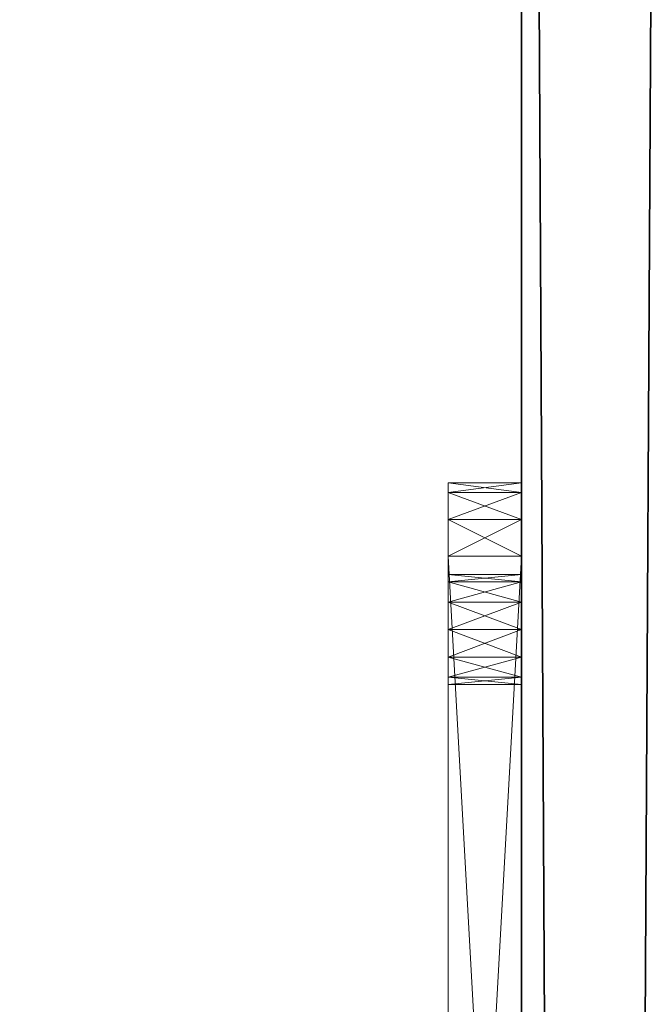
# Model space of a CAD drawing. Extents: x 18 to 176, y -23 to 59.
# Drawn here: x 54 to 55, y 21 to 23 of the extents above; entities that cross this region are included whole.
import ezdxf

# ---------------------------------------------------------------- set-up
doc = ezdxf.new("R2010")
doc.units = 0
doc.header["$LTSCALE"] = 0.3
doc.header["$MEASUREMENT"] = 0
doc.layers.add('A-FURN-ATTRIBUTE-T', color=7, linetype='Continuous')
doc.layers.add('PLEXI', color=7, linetype='Continuous')
doc.layers.add('COTES PLAN', color=7, linetype='Continuous', lineweight=20, true_color=0x0099cc)
doc.layers.add('QUINCAILLERIE-CHR', color=4, linetype='Continuous', lineweight=13)
doc.styles.add('[quo] Cotes', font='simplex.shx', dxfattribs={"width": 0.6})
doc.styles.add('LOGIFLEX - Notes', font='ARIALN.TTF', dxfattribs={"height": 0.09375})
doc.dimstyles.new('LOGIFLEX', dxfattribs={"dimscale": 0, "dimtxt": 0.09375, "dimasz": 0.1, "dimexe": 0.1, "dimexo": 0.0625, "dimgap": 0.09, "dimtad": 0, "dimtih": 1, "dimtoh": 1, "dimdec": 4, "dimlfac": -1, "dimzin": 12, "dimdsep": 46, "dimlunit": 5, "dimtxsty": '[quo] Cotes', "dimblk": 'OBLIQUE', "dimcen": 0, "dimdle": 0.078125, "dimclrd": 256, "dimclre": 256, "dimclrt": 256, "dimadec": 0, "dimazin": 2, "dimtfac": 1, "dimtdec": 4, "dimtofl": 0, "dimtmove": 0, "dimatfit": 3, "dimfxl": 0.1, "dimfrac": 2, "dimtolj": 1, "dimtzin": 0, "dimlwd": 25, "dimlwe": 25, "dimarcsym": 0})

# ---------------------------------------------------------------- blocks, each defined once
blk = doc.blocks.new('3_LV1048UAMC1')
at = {"layer": 'A-FURN-ATTRIBUTE-T', "style": 'LOGIFLEX - Notes', "flags": 1}
for tag, height in [('CAPTG', 2.5), ('CAPPN', 0.001), ('CAPMG', 0.001), ('CAPMC', 0.001), ('CAPQT', 0.001), ('CAPDH', 0.001), ('CAPGC', 0.001)]:
    blk.add_attdef(tag, (0, 0), '', height=height, dxfattribs=at)
at = {"layer": 'PLEXI'}
mesh = blk.add_polyface(dxfattribs=at)
corners = [(0, 0, 27.375), (0.067, -0.25, 27.625), (0.067, 0, 27.625), (0, -0.25, 27.375), (0.5, 0, 27.875), (0.25, 0, 27.808), (0.5, -0.25, 27.875), (0.25, -0.25, 27.808), (0, 0, 18.375), (0, -0.25, 18.375), (0.067, 0, 18.125), (0.067, -0.25, 18.125), (0.5, -0.25, 17.875), (0.25, -0.25, 17.942), (0.5, 0, 17.875), (0.25, 0, 17.942), (47, -0.25, 27.875), (47, 0, 27.875), (47, -0.25, 17.875), (47.25, -0.25, 17.942), (47.433, -0.25, 18.125), (47.5, -0.25, 18.375), (47.5, -0.25, 27.375), (47.433, -0.25, 27.625), (47.25, -0.25, 27.808), (47.5, 0, 27.375), (47.433, 0, 27.625), (47.25, 0, 27.808), (47.5, 0, 18.375), (47, 0, 17.875), (47.25, 0, 17.942), (47.433, 0, 18.125)]
mesh.append_faces([[corners[k] for k in face] for face in [(18, 9, 12, 12), (22, 3, 21, 21), (23, 16, 22, 22), (17, 0, 4, 4), (28, 8, 25, 25), (31, 29, 28, 28)]], dxfattribs={"vtx0": -1, "vtx1": -1, "vtx2": -1})
mesh.append_faces([[corners[k] for k in face] for face in [(9, 18, 21, 21), (3, 22, 6, 6), (28, 14, 8, 8), (25, 0, 17, 17)]], dxfattribs={"vtx0": -1, "vtx1": -1, "vtx2": -1, "vtx3": -1})
mesh.append_faces([[corners[k] for k in face] for face in [(0, 1, 2, 2), (6, 5, 7, 7), (2, 7, 5, 5), (9, 10, 11, 11), (14, 13, 15, 15), (11, 15, 13, 13), (22, 26, 23, 23), (17, 24, 27, 27), (27, 23, 26, 26), (18, 30, 19, 19), (28, 20, 31, 31), (31, 19, 30, 30)]], dxfattribs={"vtx0": -1, "vtx2": -1})
mesh.append_faces([[corners[k] for k in face] for face in [(4, 5, 6, 6), (1, 7, 2, 2), (0, 8, 3, 3), (12, 13, 14, 14), (10, 15, 11, 11), (6, 16, 4, 4), (19, 20, 18, 18), (7, 1, 6, 6), (25, 26, 22, 22), (24, 23, 27, 27), (28, 25, 21, 21), (29, 30, 18, 18), (20, 19, 31, 31), (14, 29, 12, 12), (27, 26, 17, 17), (15, 10, 14, 14)]], dxfattribs={"vtx1": -1, "vtx2": -1})
mesh.append_faces([[corners[k] for k in face] for face in [(20, 21, 18, 18), (16, 6, 22, 22), (1, 3, 6, 6), (3, 9, 21, 21), (9, 11, 12, 12), (26, 25, 17, 17), (29, 14, 28, 28), (10, 8, 14, 14), (8, 0, 25, 25), (0, 2, 4, 4)]], dxfattribs={"vtx1": -1, "vtx2": -1, "vtx3": -1})
mesh.append_faces([[corners[k] for k in face] for face in [(0, 3, 1, 1), (8, 9, 3, 3), (9, 8, 10, 10), (16, 17, 4, 4), (23, 24, 16, 16), (11, 13, 12, 12), (17, 16, 24, 24), (25, 22, 21, 21), (28, 21, 20, 20), (29, 18, 12, 12), (31, 30, 29, 29), (2, 5, 4, 4)]], dxfattribs={"vtx2": -1, "vtx3": -1})
at = {"layer": 'QUINCAILLERIE-CHR'}
mesh = blk.add_polyface(dxfattribs=at)
corners = [(6.9375, -0.375, 26.7333), (6.9375, -0.25, 26.7333), (6.8917, -0.375, 26.6875), (7, -0.375, 26.75), (7, -0.25, 26.75), (6.8917, -0.375, 24.3125), (6.8917, -0.25, 24.3125), (6.9375, -0.375, 24.2667), (6.875, -0.375, 24.375), (6.875, -0.25, 24.375), (7, -0.25, 24.25), (7, -0.375, 24.25), (6.9375, -0.25, 24.2667), (6.875, -0.375, 26.625), (6.875, -0.25, 26.625), (6.8917, -0.25, 26.6875), (7.0438, -0.25, 26.5469), (7.0312, -0.25, 26.5), (7.0438, -0.25, 24.5469), (7.0312, -0.25, 24.5), (7.0438, -0.25, 26.4531), (7.0781, -0.25, 24.4188), (7.0438, -0.25, 24.4531), (7.0781, -0.25, 26.5812), (7.0438, -0.375, 26.4531), (7.0312, -0.375, 26.5), (7.0438, -0.375, 24.4531), (7.0312, -0.375, 24.5), (7.0781, -0.375, 26.5812), (7.0438, -0.375, 26.5469), (7.0438, -0.375, 24.5469), (7.0781, -0.375, 24.4188)]
mesh.append_faces([[corners[k] for k in face] for face in [(29, 13, 25, 25), (30, 8, 27, 27)]], dxfattribs={"vtx0": -1, "vtx1": -1, "vtx2": -1})
mesh.append_faces([[corners[k] for k in face] for face in [(18, 14, 20, 20)]], dxfattribs={"vtx0": -1, "vtx1": -1, "vtx2": -1, "vtx3": -1})
mesh.append_faces([[corners[k] for k in face] for face in [(16, 14, 15, 15), (18, 9, 14, 14), (14, 17, 20, 20), (9, 19, 22, 22), (26, 8, 5, 5)]], dxfattribs={"vtx0": -1, "vtx2": -1, "vtx3": -1})
mesh.append_faces([[corners[k] for k in face] for face in [(0, 1, 2, 2), (3, 4, 0, 0), (5, 6, 7, 7), (8, 9, 5, 5), (10, 11, 12, 12), (7, 12, 11, 11), (8, 13, 9, 9), (14, 13, 15, 15), (2, 15, 13, 13)]], dxfattribs={"vtx1": -1, "vtx2": -1})
mesh.append_faces([[corners[k] for k in face] for face in [(16, 17, 14, 14), (18, 19, 9, 9), (12, 6, 21, 21), (6, 9, 22, 22), (15, 1, 23, 23), (24, 25, 13, 13), (26, 27, 8, 8), (0, 2, 28, 28), (2, 13, 29, 29), (13, 8, 30, 30), (5, 7, 31, 31)]], dxfattribs={"vtx1": -1, "vtx2": -1, "vtx3": -1})
mesh.append_faces([[corners[k] for k in face] for face in [(4, 1, 0, 0), (9, 6, 5, 5), (6, 12, 7, 7), (13, 14, 9, 9), (1, 15, 2, 2)]], dxfattribs={"vtx2": -1, "vtx3": -1})
mesh = blk.add_polyface(dxfattribs=at)
corners = [(7.0438, -0.375, 26.5469), (7.0438, -0.25, 26.5469), (7.0781, -0.375, 26.5812), (7.0312, -0.25, 26.5), (7.0781, -0.25, 26.5812), (7.0438, -0.375, 26.4531), (7.0438, -0.25, 26.4531), (7.0312, -0.375, 26.5), (7.0781, -0.25, 26.4188), (7.0781, -0.375, 26.4188), (6.8917, -0.25, 26.6875), (7.0438, -0.375, 24.5469), (7.0438, -0.25, 24.5469), (7.0781, -0.375, 24.5812), (7.0312, -0.25, 24.5), (7.0781, -0.25, 24.5812), (7.0438, -0.375, 24.4531), (7.0438, -0.25, 24.4531), (7.0312, -0.375, 24.5), (7.0781, -0.25, 24.4188), (7.0781, -0.375, 24.4188), (7.125, -0.25, 26.5938), (7, -0.25, 26.75), (6.8917, -0.25, 24.3125), (7.125, -0.25, 24.4062), (7, -0.25, 24.25), (7.1719, -0.25, 24.4188), (6.9375, -0.25, 24.2667), (6.9375, -0.25, 26.7333), (6.875, -0.375, 26.625), (6.8917, -0.375, 26.6875), (7.125, -0.375, 26.5938), (7, -0.375, 26.75), (6.8917, -0.375, 24.3125), (7.125, -0.375, 24.4062), (7, -0.375, 24.25), (6.9375, -0.375, 26.7333), (6.9375, -0.375, 24.2667)]
mesh.append_faces([[corners[k] for k in face] for face in [(1, 10, 4, 4), (8, 15, 6, 6), (12, 6, 15, 15), (19, 23, 17, 17), (24, 25, 19, 19), (5, 13, 9, 9), (2, 30, 0, 0), (31, 32, 2, 2), (16, 33, 20, 20)]], dxfattribs={"vtx0": -1, "vtx1": -1, "vtx2": -1})
mesh.append_faces([[corners[k] for k in face] for face in [(5, 29, 11, 11)]], dxfattribs={"vtx0": -1, "vtx1": -1, "vtx2": -1, "vtx3": -1})
mesh.append_faces([[corners[k] for k in face] for face in [(5, 11, 13, 13)]], dxfattribs={"vtx0": -1, "vtx2": -1, "vtx3": -1})
mesh.append_faces([[corners[k] for k in face] for face in [(0, 1, 2, 2), (1, 0, 3, 3), (5, 6, 7, 7), (6, 5, 8, 8), (9, 8, 5, 5), (7, 3, 0, 0), (11, 12, 13, 13), (12, 11, 14, 14), (16, 17, 18, 18), (17, 16, 19, 19), (20, 19, 16, 16), (18, 14, 11, 11)]], dxfattribs={"vtx1": -1, "vtx2": -1})
mesh.append_faces([[corners[k] for k in face] for face in [(21, 4, 22, 22), (24, 26, 25, 25), (25, 27, 19, 19), (28, 22, 4, 4), (34, 20, 35, 35), (32, 36, 2, 2), (37, 35, 20, 20)]], dxfattribs={"vtx1": -1, "vtx2": -1, "vtx3": -1})
mesh.append_faces([[corners[k] for k in face] for face in [(1, 4, 2, 2), (6, 3, 7, 7), (12, 15, 13, 13), (17, 14, 18, 18)]], dxfattribs={"vtx2": -1, "vtx3": -1})
mesh = blk.add_polyface(dxfattribs=at)
corners = [(7.125, -0.375, 26.5938), (7.125, -0.25, 26.5938), (7.1719, -0.375, 26.5812), (7.0781, -0.25, 26.5812), (7.0781, -0.375, 26.5812), (7.2062, -0.25, 26.5469), (7.2062, -0.375, 26.5469), (7.1719, -0.25, 26.5812), (7.2062, -0.375, 26.4531), (7.2062, -0.25, 26.4531), (7.1719, -0.375, 26.4188), (7.125, -0.375, 26.4062), (7.125, -0.25, 26.4062), (7.0781, -0.375, 26.4188), (7.1719, -0.25, 26.4188), (7.0781, -0.25, 26.4188), (7.125, -0.375, 24.5938), (7.125, -0.25, 24.5938), (7.1719, -0.375, 24.5812), (7.0781, -0.25, 24.5812), (7.0781, -0.375, 24.5812), (7.2062, -0.25, 24.5469), (7.2062, -0.375, 24.5469), (7.1719, -0.25, 24.5812), (7.125, -0.375, 24.4062), (7.125, -0.25, 24.4062), (7.0781, -0.375, 24.4188), (7.1719, -0.25, 24.4188), (7.2062, -0.25, 24.4531), (7.1719, -0.375, 24.4188), (7.0781, -0.25, 24.4188), (7, -0.25, 26.75), (7, -0.375, 26.75), (7, -0.375, 24.25)]
mesh.append_faces([[corners[k] for k in face] for face in [(19, 15, 17, 17), (1, 31, 7, 7), (17, 14, 23, 23), (11, 16, 10, 10), (16, 13, 20, 20), (24, 33, 29, 29)]], dxfattribs={"vtx0": -1, "vtx1": -1, "vtx2": -1})
mesh.append_faces([[corners[k] for k in face] for face in [(17, 12, 14, 14)]], dxfattribs={"vtx0": -1, "vtx2": -1, "vtx3": -1})
mesh.append_faces([[corners[k] for k in face] for face in [(0, 1, 2, 2), (1, 0, 3, 3), (4, 3, 0, 0), (5, 6, 7, 7), (2, 7, 6, 6), (8, 9, 10, 10), (11, 12, 13, 13), (12, 11, 14, 14), (10, 14, 11, 11), (16, 17, 18, 18), (17, 16, 19, 19), (20, 19, 16, 16), (21, 22, 23, 23), (24, 25, 26, 26), (25, 24, 27, 27), (29, 27, 24, 24)]], dxfattribs={"vtx1": -1, "vtx2": -1})
mesh.append_faces([[corners[k] for k in face] for face in [(15, 12, 17, 17), (0, 2, 32, 32), (11, 13, 16, 16), (16, 18, 10, 10)]], dxfattribs={"vtx1": -1, "vtx2": -1, "vtx3": -1})
mesh.append_faces([[corners[k] for k in face] for face in [(1, 7, 2, 2), (9, 14, 10, 10), (12, 15, 13, 13), (17, 23, 18, 18), (28, 27, 29, 29), (25, 30, 26, 26)]], dxfattribs={"vtx2": -1, "vtx3": -1})
mesh = blk.add_polyface(dxfattribs=at)
corners = [(7.2062, -0.375, 26.5469), (7.2062, -0.25, 26.5469), (7.2188, -0.375, 26.5), (7.2062, -0.25, 26.4531), (7.2062, -0.375, 26.4531), (7.2188, -0.25, 26.5), (7, -0.375, 26.75), (9.25, -0.375, 26.75), (7, -0.25, 26.75), (7.2062, -0.375, 24.5469), (7.2062, -0.25, 24.5469), (7.2188, -0.375, 24.5), (7.1719, -0.375, 24.5812), (7.1719, -0.25, 24.5812), (7.2062, -0.375, 24.4531), (7.2062, -0.25, 24.4531), (7.1719, -0.375, 24.4188), (7.2188, -0.25, 24.5), (9.0438, -0.25, 26.4531), (7.1719, -0.25, 26.4188), (9.0438, -0.25, 26.5469), (9.0438, -0.25, 24.4531), (7.1719, -0.25, 24.4188), (9.0438, -0.25, 24.5469), (9.0781, -0.25, 26.4188), (9.0781, -0.25, 24.4188), (9.25, -0.25, 26.75), (7.1719, -0.25, 26.5812), (7, -0.25, 24.25), (9.0312, -0.25, 26.5), (9.0312, -0.25, 24.5), (9.0438, -0.375, 26.5469), (7.1719, -0.375, 26.5812), (9.0438, -0.375, 26.4531), (7.1719, -0.375, 26.4188), (9.0781, -0.375, 24.5812), (9.0438, -0.375, 24.5469), (9.0312, -0.375, 24.5), (9.0781, -0.375, 24.4188), (9.0781, -0.375, 26.5812), (9.0438, -0.375, 24.4531), (7, -0.375, 24.25), (9.25, -0.375, 24.25), (9.0312, -0.375, 26.5)]
mesh.append_faces([[corners[k] for k in face] for face in [(3, 18, 19, 19), (1, 20, 5, 5), (15, 21, 22, 22), (10, 23, 17, 17), (13, 24, 10, 10), (5, 29, 3, 3), (17, 30, 15, 15), (0, 31, 32, 32), (4, 33, 2, 2), (34, 35, 4, 4), (11, 37, 9, 9), (16, 38, 14, 14), (14, 40, 11, 11), (2, 43, 0, 0), (9, 36, 12, 12)]], dxfattribs={"vtx0": -1, "vtx1": -1, "vtx2": -1})
mesh.append_faces([[corners[k] for k in face] for face in [(19, 18, 13, 13), (25, 28, 22, 22), (34, 12, 36, 36), (39, 6, 32, 32)]], dxfattribs={"vtx0": -1, "vtx1": -1, "vtx2": -1, "vtx3": -1})
mesh.append_faces([[corners[k] for k in face] for face in [(0, 1, 2, 2), (3, 4, 5, 5), (2, 5, 4, 4), (6, 7, 8, 8), (9, 10, 11, 11), (12, 13, 9, 9), (14, 15, 16, 16), (15, 14, 17, 17), (11, 17, 14, 14)]], dxfattribs={"vtx1": -1, "vtx2": -1})
mesh.append_faces([[corners[k] for k in face] for face in [(21, 25, 22, 22), (8, 26, 27, 27), (31, 39, 32, 32), (41, 42, 16, 16)]], dxfattribs={"vtx1": -1, "vtx2": -1, "vtx3": -1})
mesh.append_faces([[corners[k] for k in face] for face in [(1, 5, 2, 2), (10, 17, 11, 11)]], dxfattribs={"vtx2": -1, "vtx3": -1})
mesh = blk.add_polyface(dxfattribs=at)
corners = [(9.25, -0.375, 24.25), (7, -0.375, 24.25), (9.25, -0.25, 24.25), (7, -0.25, 24.25), (9.25, -0.375, 26.75), (9.25, -0.25, 26.75), (7, -0.25, 26.75), (9.0438, -0.375, 26.5469), (9.0438, -0.25, 26.5469), (9.0781, -0.375, 26.5812), (9.0312, -0.25, 26.5), (9.0438, -0.375, 26.4531), (9.0438, -0.25, 26.4531), (9.0312, -0.375, 26.5), (7.2062, -0.25, 26.4531), (7.2062, -0.25, 26.5469), (9.0781, -0.25, 26.5812), (9.0438, -0.25, 24.5469), (9.0438, -0.375, 24.5469), (9.0312, -0.25, 24.5), (9.0438, -0.375, 24.4531), (9.0438, -0.25, 24.4531), (9.0312, -0.375, 24.5), (7.2062, -0.25, 24.4531), (7.2188, -0.25, 26.5), (9.0781, -0.25, 26.4188), (9.0781, -0.25, 24.5812), (7.2062, -0.25, 24.5469), (7.2188, -0.25, 24.5), (9.0781, -0.25, 24.4188), (7.1719, -0.25, 26.5812), (7.1719, -0.25, 24.5812), (7.2062, -0.375, 26.5469), (7.1719, -0.375, 26.4188), (9.0781, -0.375, 24.5812), (7.2188, -0.375, 24.5), (7.2062, -0.375, 26.4531), (9.0781, -0.375, 26.4188), (7.2188, -0.375, 26.5), (7.2062, -0.375, 24.5469), (9.0781, -0.375, 24.4188), (7.2062, -0.375, 24.4531), (7, -0.375, 26.75), (7.1719, -0.375, 24.4188)]
mesh.append_faces([[corners[k] for k in face] for face in [(12, 14, 10, 10), (8, 15, 16, 16), (21, 23, 19, 19), (25, 31, 12, 12), (17, 27, 26, 26), (7, 32, 13, 13), (22, 35, 20, 20), (11, 36, 37, 37)]], dxfattribs={"vtx0": -1, "vtx1": -1, "vtx2": -1})
mesh.append_faces([[corners[k] for k in face] for face in [(25, 26, 27, 27), (5, 16, 30, 30), (36, 34, 37, 37), (43, 0, 40, 40)]], dxfattribs={"vtx0": -1, "vtx1": -1, "vtx2": -1, "vtx3": -1})
mesh.append_faces([[corners[k] for k in face] for face in [(33, 18, 34, 34)]], dxfattribs={"vtx0": -1, "vtx2": -1, "vtx3": -1})
mesh.append_faces([[corners[k] for k in face] for face in [(0, 1, 2, 2), (7, 8, 9, 9), (8, 7, 10, 10), (11, 12, 13, 13), (13, 10, 7, 7), (17, 18, 19, 19), (20, 21, 22, 22), (22, 19, 18, 18)]], dxfattribs={"vtx1": -1, "vtx2": -1})
mesh.append_faces([[corners[k] for k in face] for face in [(8, 10, 24, 24), (17, 19, 28, 28), (2, 3, 29, 29), (15, 30, 16, 16), (11, 13, 38, 38), (22, 18, 39, 39), (40, 20, 41, 41), (4, 42, 9, 9)]], dxfattribs={"vtx1": -1, "vtx2": -1, "vtx3": -1})
mesh.append_faces([[corners[k] for k in face] for face in [(1, 3, 2, 2), (4, 5, 6, 6), (12, 10, 13, 13), (21, 19, 22, 22)]], dxfattribs={"vtx2": -1, "vtx3": -1})
blk = doc.blocks.new('_Oblique')
at = {"color": 0, "linetype": 'ByBlock', "lineweight": -2}
blk.add_line((-0.5, -0.5), (0.5, 0.5), dxfattribs=at)
blk = doc.blocks.new('*D83')
at = {"layer": 'COTES PLAN', "color": 250, "linetype": 'ByBlock', "lineweight": 25, "transparency": 16777216}
for p, q in [((19.8739, 51.232), (19.8739, 16.2611)), ((24.8575, 50.0441), (18.3533, 50.0441)), ((19.8739, -23.1439), (19.8739, 11.827)), ((54.3575, -21.9559), (18.3533, -21.9559))]:
    blk.add_line(p, q, dxfattribs=at)
at = {"layer": 'Defpoints', "color": 0, "transparency": 16777216}
for p in [(25.8079, 50.0441, 0.5), (19.8739, -21.9559), (55.3079, -21.9559, 28)]:
    blk.add_point(p, dxfattribs=at)
at = {"layer": 'COTES PLAN', "color": 250, "lineweight": 25, "transparency": 16777216, "xscale": 1.520589673358304, "yscale": 1.520589673358304, "zscale": 1.520589673358304}
for p, rotation in [((19.8739, 50.0441), 90), ((19.8739, -21.9559), 270)]:
    blk.add_blockref('_Oblique', p, dxfattribs=dict(at, rotation=rotation))
at = {"layer": 'COTES PLAN', "color": 250, "transparency": 16777216, "insert": (19.8739, 14.0441), "char_height": 1.42555, "attachment_point": 5, "style": '[quo] Cotes'}
blk.add_mtext('\\A1;72"', dxfattribs=at)

msp = doc.modelspace()

# ---------------------------------------------------------------- block references
at = {"rotation": 270}
msp.add_blockref('3_LV1048UAMC1', (55.30787, 29.04405), dxfattribs=at)

# ---------------------------------------------------------------- dimensions: what is measured, and where the dimension line sits
at = {"layer": 'COTES PLAN'}
dim = msp.add_linear_dim(base=(19.8739, -21.95595), p1=(25.80787, 50.04405, 0.5), p2=(55.30787, -21.95595, 28), angle=90, dimstyle='LOGIFLEX', override={"dimscale": 15.205897, "dimpost": '"', "dimclrd": 250, "dimclre": 250, "dimclrt": 250, "dimarcsym": 1}, dxfattribs=at)
dim.commit()
dim.dimension.update_dxf_attribs({"geometry": '*D83', "text_midpoint": (19.8739, 14.04405)})

doc.saveas('drawing.dxf')
